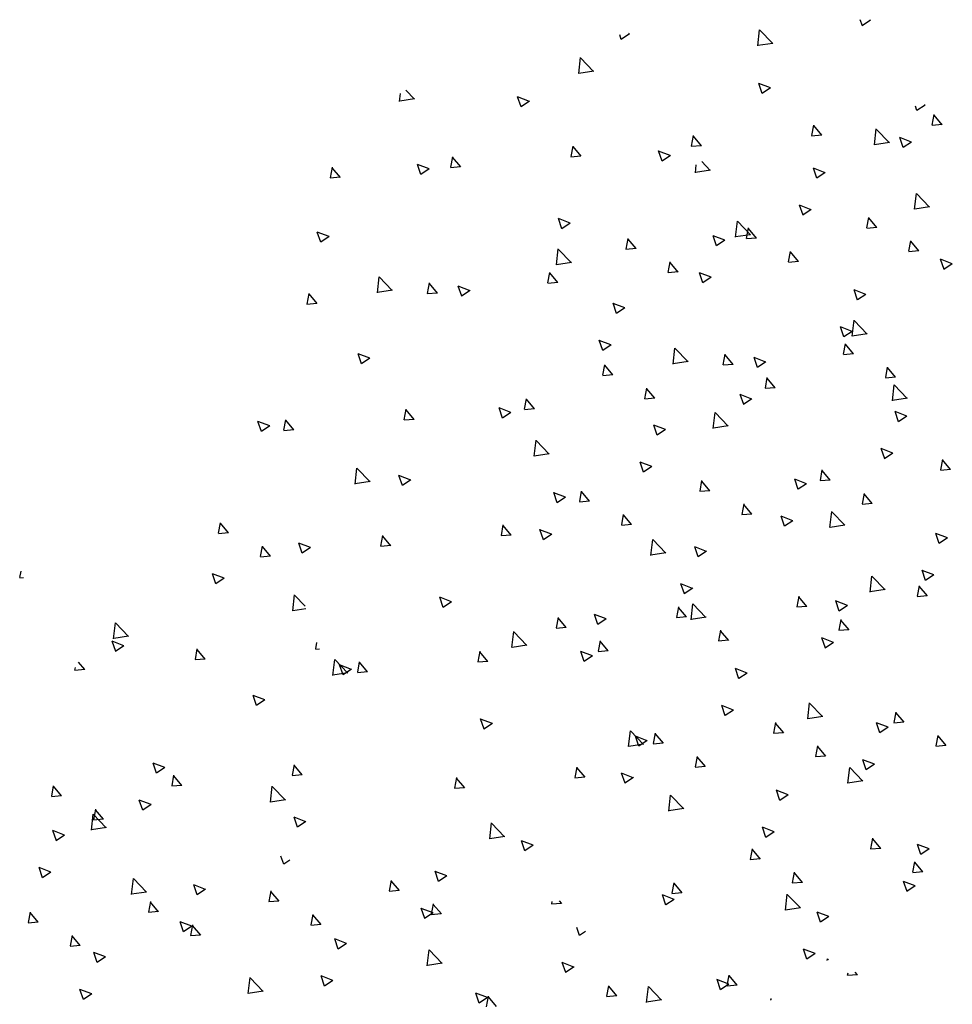
# Model space of a CAD drawing. Units: inches. Extents: x -1132 to 65838, y -39642 to 11723.
# Drawn here: x 30881 to 31290, y -3225 to -2793 of the extents above; entities that cross this region are included whole.
import ezdxf

# ---------------------------------------------------------------- set-up
doc = ezdxf.new("R2010")
doc.units = ezdxf.units.IN
doc.header["$MEASUREMENT"] = 0
doc.layers.add('freecads.com', color=7, linetype='Continuous')

msp = doc.modelspace()

# ---------------------------------------------------------------- linework, layer by layer
at = {"layer": 'freecads.com'}
for p, q in [((31250.2, -2795.81), (31249.28, -2793.08)), ((31253.84, -2793.33), (31250.18, -2795.8)), ((31253.84, -2793.37), (31253.54, -2793.25)), ((31144.44, -2801.71), (31143.79, -2799.78)), ((31148.08, -2799.23), (31144.42, -2801.7)), ((31148.08, -2799.26), (31147.77, -2799.14)), ((31204.33, -2804.53), (31205.15, -2797.54)), ((31210.87, -2803.55), (31205.14, -2797.58)), ((31210.91, -2803.45), (31204.36, -2804.47)), ((31125.8, -2816.71), (31126.61, -2809.72)), ((31132.33, -2815.73), (31126.6, -2809.76)), ((31132.37, -2815.63), (31125.82, -2816.65)), ((31209.91, -2823), (31204.76, -2821.02)), ((31206.27, -2825.44), (31204.78, -2821)), ((31047.26, -2828.89), (31047.66, -2825.39)), ((31053.79, -2827.91), (31050.04, -2824)), ((31104.15, -2828.89), (31099, -2826.91)), ((31100.51, -2831.34), (31099.02, -2826.89)), ((31209.91, -2822.96), (31206.25, -2825.43)), ((31053.83, -2827.81), (31047.29, -2828.83)), ((31104.16, -2828.86), (31100.5, -2831.32)), ((31274.14, -2832.96), (31273.5, -2831.04)), ((31277.79, -2830.48), (31274.13, -2832.95)), ((31277.78, -2830.52), (31277.48, -2830.4)), ((31280.86, -2839.27), (31281.71, -2834.65)), ((31285.2, -2839.11), (31281.65, -2834.88)), ((31228.08, -2843.88), (31228.93, -2839.27)), ((31232.42, -2843.72), (31228.87, -2839.5)), ((31285.15, -2839.09), (31280.75, -2839.48)), ((31175.29, -2848.5), (31176.14, -2843.89)), ((31179.63, -2848.34), (31176.08, -2844.11)), ((31232.36, -2843.71), (31227.96, -2844.1)), ((31255.5, -2847.96), (31256.31, -2840.97)), ((31262.04, -2846.99), (31256.3, -2841.02)), ((31122.51, -2853.12), (31123.36, -2848.51)), ((31179.58, -2848.33), (31175.18, -2848.71)), ((31262.07, -2846.89), (31255.53, -2847.9)), ((31271.74, -2846.73), (31266.59, -2844.75)), ((31268.1, -2849.18), (31266.61, -2844.73)), ((31271.75, -2846.7), (31268.09, -2849.17)), ((31126.85, -2852.96), (31123.3, -2848.73)), ((31165.98, -2852.63), (31160.83, -2850.65)), ((31162.34, -2855.07), (31160.85, -2850.63)), ((31165.99, -2852.59), (31162.33, -2855.06)), ((31060.23, -2858.52), (31055.07, -2856.54)), ((31056.58, -2860.97), (31055.09, -2856.52)), ((31069.73, -2857.74), (31070.58, -2853.13)), ((31074.06, -2857.58), (31070.52, -2853.35)), ((31126.8, -2852.95), (31122.4, -2853.33)), ((31176.96, -2860.14), (31177.37, -2856.64)), ((31183.5, -2859.17), (31179.74, -2855.25)), ((31016.94, -2862.36), (31017.79, -2857.74)), ((31021.28, -2862.2), (31017.73, -2857.97)), ((31060.23, -2858.48), (31056.57, -2860.95)), ((31074.01, -2857.57), (31069.61, -2857.95)), ((31183.54, -2859.07), (31176.99, -2860.08)), ((31233.86, -2860.15), (31228.71, -2858.17)), ((31230.22, -2862.59), (31228.72, -2858.15)), ((31233.86, -2860.11), (31230.2, -2862.58)), ((31021.23, -2862.18), (31016.83, -2862.57)), ((31273.12, -2876.21), (31273.93, -2869.22)), ((31279.65, -2875.24), (31273.92, -2869.27)), ((31227.82, -2876.36), (31222.66, -2874.38)), ((31224.18, -2878.81), (31222.68, -2874.36)), ((31227.82, -2876.33), (31224.16, -2878.79)), ((31279.69, -2875.14), (31273.15, -2876.15)), ((31122.06, -2882.25), (31116.91, -2880.28)), ((31118.42, -2884.7), (31116.92, -2880.25)), ((31122.06, -2882.22), (31118.4, -2884.69)), ((31194.58, -2888.39), (31195.39, -2881.4)), ((31201.11, -2887.42), (31195.38, -2881.45)), ((31252.21, -2884.38), (31253.06, -2879.76)), ((31256.55, -2884.22), (31253.01, -2879.99)), ((31016.3, -2888.15), (31011.15, -2886.17)), ((31012.66, -2890.6), (31011.17, -2886.15)), ((31201.15, -2887.32), (31194.61, -2888.33)), ((31199.43, -2888.99), (31200.28, -2884.38)), ((31203.77, -2888.83), (31200.22, -2884.61)), ((31256.5, -2884.2), (31252.1, -2884.59)), ((31016.3, -2888.11), (31012.64, -2890.58)), ((31146.65, -2893.61), (31147.5, -2889)), ((31150.99, -2893.45), (31147.44, -2889.22)), ((31189.93, -2889.77), (31184.78, -2887.8)), ((31186.29, -2892.22), (31184.8, -2887.77)), ((31189.93, -2889.74), (31186.27, -2892.21)), ((31203.72, -2888.82), (31199.32, -2889.2)), ((31270.65, -2894.62), (31271.5, -2890.01)), ((31274.99, -2894.46), (31271.44, -2890.23)), ((31116.04, -2900.57), (31116.85, -2893.59)), ((31122.57, -2899.6), (31116.84, -2893.63)), ((31150.94, -2893.44), (31146.54, -2893.82)), ((31217.86, -2899.24), (31218.72, -2894.63)), ((31222.2, -2899.08), (31218.66, -2894.85)), ((31274.94, -2894.45), (31270.54, -2894.83)), ((31122.61, -2899.5), (31116.07, -2900.51)), ((31165.08, -2903.86), (31165.93, -2899.24)), ((31169.42, -2903.7), (31165.87, -2899.47)), ((31222.15, -2899.07), (31217.75, -2899.45)), ((31289.65, -2900.1), (31284.5, -2898.12)), ((31286.01, -2902.54), (31284.52, -2898.1)), ((31289.65, -2900.06), (31285.99, -2902.53)), ((31112.3, -2908.47), (31113.15, -2903.86)), ((31116.64, -2908.31), (31113.09, -2904.09)), ((31169.37, -2903.68), (31164.97, -2904.07)), ((31183.89, -2905.99), (31178.74, -2904.01)), ((31180.25, -2908.44), (31178.76, -2903.99)), ((31037.5, -2912.75), (31038.31, -2905.77)), ((31044.04, -2911.78), (31038.3, -2905.81)), ((31059.51, -2913.09), (31060.37, -2908.48)), ((31063.85, -2912.93), (31060.31, -2908.7)), ((31116.59, -2908.3), (31112.19, -2908.69)), ((31183.89, -2905.95), (31180.23, -2908.42)), ((31006.73, -2917.71), (31007.58, -2913.1)), ((31044.07, -2911.68), (31037.53, -2912.69)), ((31063.8, -2912.92), (31059.4, -2913.3)), ((31078.13, -2911.88), (31072.98, -2909.91)), ((31074.49, -2914.33), (31073, -2909.88)), ((31078.13, -2911.85), (31074.47, -2914.32)), ((31251.76, -2913.51), (31246.61, -2911.53)), ((31248.12, -2915.96), (31246.63, -2911.51)), ((31011.02, -2917.54), (31006.62, -2917.92)), ((31011.07, -2917.55), (31007.52, -2913.32)), ((31146, -2919.4), (31140.85, -2917.43)), ((31142.36, -2921.85), (31140.87, -2917.4)), ((31251.77, -2913.47), (31248.11, -2915.94)), ((31146.01, -2919.37), (31142.35, -2921.84)), ((31245.74, -2931.83), (31246.56, -2924.84)), ((31252.28, -2930.86), (31246.55, -2924.88)), ((31245.72, -2929.72), (31240.57, -2927.75)), ((31242.08, -2932.17), (31240.59, -2927.72)), ((31245.73, -2929.69), (31242.07, -2932.16)), ((31139.96, -2935.62), (31134.81, -2933.64)), ((31136.32, -2938.07), (31134.83, -2933.62)), ((31252.32, -2930.75), (31245.77, -2931.77)), ((31139.97, -2935.58), (31136.31, -2938.05)), ((31167.21, -2944.01), (31168.02, -2937.02)), ((31173.74, -2943.04), (31168.01, -2937.06)), ((31242, -2939.73), (31242.85, -2935.12)), ((31246.34, -2939.57), (31242.8, -2935.34)), ((31034.2, -2941.51), (31029.05, -2939.53)), ((31030.56, -2943.96), (31029.07, -2939.51)), ((31034.21, -2941.48), (31030.55, -2943.95)), ((31173.78, -2942.93), (31167.23, -2943.95)), ((31189.22, -2944.35), (31190.07, -2939.74)), ((31193.56, -2944.19), (31190.01, -2939.96)), ((31207.84, -2943.14), (31202.68, -2941.16)), ((31204.2, -2945.59), (31202.7, -2941.14)), ((31207.84, -2943.1), (31204.18, -2945.57)), ((31246.29, -2939.56), (31241.89, -2939.94)), ((31136.44, -2948.97), (31137.29, -2944.35)), ((31140.78, -2948.81), (31137.23, -2944.58)), ((31193.51, -2944.17), (31189.11, -2944.56)), ((31260.44, -2949.97), (31261.29, -2945.36)), ((31264.78, -2949.81), (31261.23, -2945.59)), ((31140.72, -2948.79), (31136.33, -2949.18)), ((31207.65, -2954.59), (31208.51, -2949.98)), ((31211.99, -2954.43), (31208.45, -2950.2)), ((31264.73, -2949.8), (31260.33, -2950.19)), ((31154.87, -2959.21), (31155.72, -2954.6)), ((31159.21, -2959.05), (31155.66, -2954.82)), ((31211.94, -2954.42), (31207.54, -2954.8)), ((31263.36, -2960.08), (31264.17, -2953.09)), ((31269.89, -2959.11), (31264.16, -2953.13)), ((31102.09, -2963.83), (31102.94, -2959.22)), ((31106.43, -2963.67), (31102.88, -2959.44)), ((31159.16, -2959.04), (31154.76, -2959.42)), ((31201.8, -2959.35), (31196.64, -2957.38)), ((31198.15, -2961.8), (31196.66, -2957.35)), ((31201.8, -2959.32), (31198.14, -2961.79)), ((31269.93, -2959), (31263.39, -2960.02)), ((31049.3, -2968.45), (31050.16, -2963.83)), ((31053.64, -2968.29), (31050.1, -2964.06)), ((31096.04, -2965.25), (31090.88, -2963.27)), ((31092.4, -2967.69), (31090.9, -2963.25)), ((31106.38, -2963.66), (31101.98, -2964.04)), ((31269.67, -2966.87), (31264.52, -2964.9)), ((31266.03, -2969.32), (31264.54, -2964.87)), ((30990.28, -2971.14), (30985.13, -2969.16)), ((30986.64, -2973.59), (30985.14, -2969.14)), ((30996.52, -2973.07), (30997.37, -2968.45)), ((31000.86, -2972.9), (30997.31, -2968.68)), ((31053.59, -2968.27), (31049.19, -2968.66)), ((31096.04, -2965.21), (31092.38, -2967.68)), ((31184.82, -2972.26), (31185.63, -2965.27)), ((31191.36, -2971.29), (31185.62, -2965.31)), ((31269.67, -2966.84), (31266.01, -2969.31)), ((30990.28, -2971.11), (30986.62, -2973.58)), ((31000.81, -2972.89), (30996.41, -2973.28)), ((31163.91, -2972.77), (31158.76, -2970.79)), ((31160.27, -2975.21), (31158.78, -2970.77)), ((31163.91, -2972.73), (31160.25, -2975.2)), ((31191.4, -2971.18), (31184.85, -2972.2)), ((31106.28, -2984.44), (31107.1, -2977.45)), ((31112.82, -2983.47), (31107.09, -2977.49)), ((31263.63, -2983.09), (31258.48, -2981.11)), ((31259.99, -2985.54), (31258.49, -2981.09)), ((31112.86, -2983.37), (31106.31, -2984.38)), ((31263.63, -2983.05), (31259.97, -2985.52)), ((31284.58, -2990.47), (31285.43, -2985.85)), ((31288.92, -2990.31), (31285.37, -2986.08)), ((31027.74, -2996.62), (31028.56, -2989.63)), ((31034.28, -2995.65), (31028.55, -2989.67)), ((31157.87, -2988.98), (31152.72, -2987)), ((31154.23, -2991.43), (31152.74, -2986.98)), ((31157.87, -2988.95), (31154.21, -2991.42)), ((31231.79, -2995.08), (31232.64, -2990.47)), ((31236.13, -2994.92), (31232.58, -2990.7)), ((31288.86, -2990.29), (31284.47, -2990.68)), ((31052.11, -2994.88), (31046.96, -2992.9)), ((31048.47, -2997.32), (31046.98, -2992.88)), ((31052.11, -2994.84), (31048.45, -2997.31)), ((31179.01, -2999.7), (31179.86, -2995.09)), ((31225.74, -2996.5), (31220.59, -2994.52)), ((31222.1, -2998.95), (31220.61, -2994.5)), ((31236.08, -2994.91), (31231.68, -2995.29)), ((31034.32, -2995.55), (31027.77, -2996.56)), ((31183.3, -2999.53), (31178.9, -2999.91)), ((31183.35, -2999.54), (31179.8, -2995.31)), ((31225.75, -2996.47), (31222.09, -2998.94)), ((31119.98, -3002.4), (31114.83, -3000.42)), ((31116.34, -3004.84), (31114.85, -3000.4)), ((31119.99, -3002.36), (31116.33, -3004.83)), ((31126.23, -3004.32), (31127.08, -2999.71)), ((31130.56, -3004.16), (31127.02, -2999.93)), ((31250.23, -3005.33), (31251.08, -3000.72)), ((31254.57, -3005.17), (31251.02, -3000.94)), ((31130.51, -3004.15), (31126.12, -3004.53)), ((31197.44, -3009.95), (31198.3, -3005.33)), ((31201.78, -3009.79), (31198.24, -3005.56)), ((31254.51, -3005.16), (31250.12, -3005.54)), ((31144.66, -3014.56), (31145.51, -3009.95)), ((31149, -3014.4), (31145.45, -3010.18)), ((31201.73, -3009.77), (31197.33, -3010.16)), ((31219.7, -3012.72), (31214.55, -3010.74)), ((31216.06, -3015.16), (31214.57, -3010.72)), ((31235.99, -3015.7), (31236.8, -3008.71)), ((31242.52, -3014.72), (31236.79, -3008.75)), ((30967.88, -3018.18), (30968.73, -3013.56)), ((30972.21, -3018.01), (30968.67, -3013.79)), ((31091.88, -3019.18), (31092.73, -3014.57)), ((31096.22, -3019.02), (31092.67, -3014.79)), ((31113.94, -3018.61), (31108.79, -3016.63)), ((31110.3, -3021.06), (31108.81, -3016.61)), ((31148.95, -3014.39), (31144.55, -3014.78)), ((31219.71, -3012.68), (31216.04, -3015.15)), ((31242.56, -3014.62), (31236.02, -3015.64)), ((30972.16, -3018), (30967.76, -3018.38)), ((31039.09, -3023.8), (31039.95, -3019.19)), ((31043.43, -3023.64), (31039.88, -3019.41)), ((31096.16, -3019.01), (31091.77, -3019.39)), ((31113.95, -3018.58), (31110.29, -3021.05)), ((31157.45, -3027.88), (31158.26, -3020.89)), ((31163.98, -3026.9), (31158.25, -3020.93)), ((31287.57, -3020.24), (31282.42, -3018.26)), ((31283.93, -3022.68), (31282.44, -3018.24)), ((31287.58, -3020.2), (31283.92, -3022.67)), ((30986.31, -3028.42), (30987.16, -3023.81)), ((30990.65, -3028.26), (30987.1, -3024.03)), ((31008.18, -3024.51), (31003.03, -3022.53)), ((31004.54, -3026.95), (31003.05, -3022.5)), ((31008.19, -3024.47), (31004.53, -3026.94)), ((31043.38, -3023.63), (31038.98, -3024.01)), ((31181.82, -3026.13), (31176.66, -3024.15)), ((31178.17, -3028.58), (31176.68, -3024.13)), ((30990.6, -3028.25), (30986.2, -3028.63)), ((31164.02, -3026.8), (31157.48, -3027.82)), ((31181.82, -3026.1), (31178.16, -3028.57)), ((30882.36, -3037.71), (30880.63, -3037.87)), ((30880.74, -3037.66), (30881.27, -3034.78)), ((30970.3, -3037.92), (30965.14, -3035.94)), ((30966.66, -3040.37), (30965.16, -3035.92)), ((30970.3, -3037.88), (30966.64, -3040.35)), ((31253.6, -3043.95), (31254.42, -3036.96)), ((31260.14, -3042.97), (31254.41, -3037)), ((31281.53, -3036.45), (31276.38, -3034.48)), ((31277.89, -3038.9), (31276.4, -3034.45)), ((31281.54, -3036.42), (31277.88, -3038.89)), ((31175.77, -3042.35), (31170.62, -3040.37)), ((31172.13, -3044.79), (31170.64, -3040.35)), ((31175.78, -3042.31), (31172.12, -3044.78)), ((31274.37, -3045.82), (31275.22, -3041.21)), ((31278.7, -3045.66), (31275.16, -3041.43)), ((31000.37, -3052.24), (31001.19, -3045.25)), ((31005.88, -3050.19), (31001.18, -3045.29)), ((31070.02, -3048.24), (31064.86, -3046.26)), ((31066.37, -3050.69), (31064.88, -3046.24)), ((31221.58, -3050.44), (31222.43, -3045.83)), ((31225.92, -3050.28), (31222.37, -3046.05)), ((31260.18, -3042.87), (31253.63, -3043.88)), ((31278.65, -3045.65), (31274.25, -3046.03)), ((31006.19, -3051.28), (31000.4, -3052.18)), ((31070.02, -3048.21), (31066.36, -3050.67)), ((31168.8, -3055.06), (31169.65, -3050.44)), ((31173.14, -3054.9), (31169.59, -3050.67)), ((31175.06, -3056.13), (31175.88, -3049.14)), ((31181.6, -3055.15), (31175.87, -3049.18)), ((31225.87, -3050.26), (31221.47, -3050.65)), ((31243.65, -3049.87), (31238.49, -3047.89)), ((31240.01, -3052.31), (31238.51, -3047.87)), ((31243.65, -3049.83), (31239.99, -3052.3)), ((31116.02, -3059.67), (31116.87, -3055.06)), ((31120.35, -3059.51), (31116.81, -3055.29)), ((31137.89, -3055.76), (31132.74, -3053.78)), ((31134.25, -3058.21), (31132.76, -3053.76)), ((31173.09, -3054.88), (31168.69, -3055.27)), ((31181.64, -3055.05), (31175.09, -3056.07)), ((30921.83, -3064.42), (30922.65, -3057.43)), ((30928.37, -3063.45), (30922.64, -3057.47)), ((31120.3, -3059.5), (31115.9, -3059.88)), ((31137.89, -3055.73), (31134.23, -3058.19)), ((31240.02, -3060.68), (31240.87, -3056.07)), ((31244.36, -3060.52), (31240.81, -3056.29)), ((30928.41, -3063.34), (30921.86, -3064.36)), ((31096.53, -3068.31), (31097.34, -3061.32)), ((31103.06, -3067.33), (31097.33, -3061.36)), ((31187.23, -3065.3), (31188.08, -3060.69)), ((31191.57, -3065.14), (31188.02, -3060.91)), ((31237.61, -3066.08), (31232.45, -3064.1)), ((31233.97, -3068.53), (31232.47, -3064.08)), ((31244.3, -3060.51), (31239.91, -3060.89)), ((30926.37, -3067.55), (30921.22, -3065.57)), ((30922.73, -3069.99), (30921.24, -3065.55)), ((30926.38, -3067.51), (30922.71, -3069.98)), ((31010.45, -3068.91), (31010.98, -3066.04)), ((31103.1, -3067.23), (31096.56, -3068.25)), ((31134.45, -3069.92), (31135.3, -3065.31)), ((31138.79, -3069.76), (31135.24, -3065.53)), ((31191.52, -3065.13), (31187.12, -3065.51)), ((31237.61, -3066.05), (31233.95, -3068.52)), ((30957.67, -3073.53), (30958.52, -3068.92)), ((30962, -3073.37), (30958.46, -3069.14)), ((31012.07, -3068.97), (31010.34, -3069.12)), ((31081.67, -3074.54), (31082.52, -3069.92)), ((31086, -3074.38), (31082.46, -3070.15)), ((31131.85, -3071.98), (31126.7, -3070)), ((31128.21, -3074.42), (31126.71, -3069.98)), ((31131.85, -3071.94), (31128.19, -3074.41)), ((31138.74, -3069.75), (31134.34, -3070.13)), ((30904.88, -3078.15), (30905.1, -3076.98)), ((30909.22, -3077.99), (30906.5, -3074.74)), ((30961.95, -3073.35), (30957.55, -3073.74)), ((31017.99, -3080.49), (31018.8, -3073.5)), ((31024.52, -3079.51), (31018.79, -3073.54)), ((31026.09, -3077.87), (31020.94, -3075.89)), ((31022.45, -3080.32), (31020.96, -3075.87)), ((31028.88, -3079.16), (31029.73, -3074.54)), ((31033.22, -3078.99), (31029.67, -3074.77)), ((31085.95, -3074.36), (31081.56, -3074.75)), ((30909.17, -3077.97), (30904.77, -3078.36)), ((31024.56, -3079.41), (31018.02, -3080.43)), ((31026.09, -3077.83), (31022.43, -3080.3)), ((31033.17, -3078.98), (31028.77, -3079.37)), ((31199.72, -3079.5), (31194.57, -3077.52)), ((31196.08, -3081.94), (31194.59, -3077.49)), ((31199.73, -3079.46), (31196.06, -3081.93)), ((30988.2, -3091.28), (30983.05, -3089.31)), ((30984.56, -3093.73), (30983.07, -3089.28)), ((30988.21, -3091.25), (30984.55, -3093.72)), ((31193.68, -3095.71), (31188.53, -3093.73)), ((31190.04, -3098.16), (31188.55, -3093.71)), ((31226.23, -3099.56), (31227.04, -3092.57)), ((31232.77, -3098.59), (31227.03, -3092.61)), ((31193.68, -3095.68), (31190.02, -3098.14)), ((31232.81, -3098.49), (31226.26, -3099.5)), ((31264.16, -3101.17), (31265.01, -3096.56)), ((31268.49, -3101.01), (31264.95, -3096.79)), ((31087.92, -3101.6), (31082.77, -3099.63)), ((31084.28, -3104.05), (31082.79, -3099.6)), ((31087.93, -3101.57), (31084.26, -3104.04)), ((31211.37, -3105.79), (31212.22, -3101.18)), ((31215.71, -3105.63), (31212.16, -3101.4)), ((31261.55, -3103.23), (31256.4, -3101.25)), ((31257.91, -3105.68), (31256.42, -3101.23)), ((31268.44, -3101), (31264.04, -3101.38)), ((31147.69, -3111.74), (31148.51, -3104.75)), ((31154.23, -3110.77), (31148.5, -3104.8)), ((31155.79, -3109.12), (31150.64, -3107.15)), ((31152.15, -3111.57), (31150.66, -3107.12)), ((31158.59, -3110.41), (31159.44, -3105.8)), ((31162.93, -3110.25), (31159.38, -3106.02)), ((31215.66, -3105.62), (31211.26, -3106)), ((31261.56, -3103.2), (31257.9, -3105.66)), ((31282.59, -3111.42), (31283.44, -3106.81)), ((31286.93, -3111.26), (31283.38, -3107.03)), ((31154.27, -3110.67), (31147.72, -3111.68)), ((31155.8, -3109.09), (31152.14, -3111.56)), ((31162.88, -3110.24), (31158.48, -3110.62)), ((31229.81, -3116.04), (31230.66, -3111.42)), ((31234.14, -3115.88), (31230.6, -3111.65)), ((31286.88, -3111.25), (31282.48, -3111.63)), ((31177.02, -3120.65), (31177.87, -3116.04)), ((31234.09, -3115.86), (31229.69, -3116.25)), ((30944.28, -3120.91), (30939.12, -3118.93)), ((30940.64, -3123.36), (30939.14, -3118.91)), ((31000.24, -3124.27), (31001.09, -3119.65)), ((31004.58, -3124.1), (31001.03, -3119.88)), ((31181.36, -3120.49), (31177.81, -3116.27)), ((31255.51, -3119.45), (31250.36, -3117.47)), ((31251.87, -3121.89), (31250.38, -3117.45)), ((31255.52, -3119.41), (31251.86, -3121.88)), ((30944.28, -3120.88), (30940.62, -3123.35)), ((30947.46, -3128.88), (30948.31, -3124.27)), ((30951.79, -3128.72), (30948.24, -3124.49)), ((31004.53, -3124.09), (31000.13, -3124.47)), ((31124.24, -3125.27), (31125.09, -3120.66)), ((31128.58, -3125.11), (31125.03, -3120.88)), ((31149.75, -3125.34), (31144.6, -3123.36)), ((31146.11, -3127.79), (31144.62, -3123.34)), ((31181.31, -3120.48), (31176.91, -3120.87)), ((31243.85, -3127.81), (31244.66, -3120.82)), ((31250.38, -3126.84), (31244.65, -3120.86)), ((30894.67, -3133.5), (30895.52, -3128.89)), ((30951.74, -3128.71), (30947.34, -3129.09)), ((31071.46, -3129.89), (31072.31, -3125.28)), ((31075.79, -3129.73), (31072.25, -3125.5)), ((31128.53, -3125.1), (31124.13, -3125.48)), ((31149.76, -3125.3), (31146.1, -3127.77)), ((31250.42, -3126.74), (31243.88, -3127.75)), ((30898.96, -3133.33), (30894.56, -3133.71)), ((30899.01, -3133.34), (30895.46, -3129.11)), ((30990.62, -3136.1), (30991.43, -3129.11)), ((30997.15, -3135.13), (30991.42, -3129.16)), ((31075.74, -3129.72), (31071.34, -3130.1)), ((31165.31, -3139.99), (31166.12, -3133)), ((31171.84, -3139.02), (31166.11, -3133.05)), ((31217.63, -3132.86), (31212.47, -3130.88)), ((31213.99, -3135.31), (31212.49, -3130.86)), ((31217.63, -3132.82), (31213.97, -3135.29)), ((30938.24, -3137.13), (30933.08, -3135.15)), ((30934.6, -3139.57), (30933.1, -3135.13)), ((30938.24, -3137.09), (30934.58, -3139.56)), ((30997.19, -3135.03), (30990.64, -3136.04)), ((30912.08, -3148.28), (30912.89, -3141.3)), ((30918.61, -3147.31), (30912.88, -3141.34)), ((30913.11, -3143.75), (30913.96, -3139.13)), ((30917.44, -3143.58), (30913.9, -3139.36)), ((31171.88, -3138.92), (31165.34, -3139.93)), ((30917.39, -3143.57), (30912.99, -3143.96)), ((31006.11, -3144.65), (31000.96, -3142.67)), ((31002.47, -3147.09), (31000.98, -3142.65)), ((31006.11, -3144.61), (31002.45, -3147.08)), ((31086.77, -3152.17), (31087.58, -3145.18)), ((31093.3, -3151.2), (31087.57, -3145.23)), ((30900.35, -3150.54), (30895.2, -3148.56)), ((30896.71, -3152.99), (30895.22, -3148.54)), ((30900.35, -3150.51), (30896.69, -3152.97)), ((30918.65, -3147.21), (30912.11, -3148.22)), ((31211.59, -3149.08), (31206.43, -3147.1)), ((31207.94, -3151.52), (31206.45, -3147.07)), ((31211.59, -3149.04), (31207.93, -3151.51)), ((31093.34, -3151.1), (31086.8, -3152.11)), ((31105.83, -3154.97), (31100.67, -3152.99)), ((31102.19, -3157.41), (31100.69, -3152.97)), ((31105.83, -3154.93), (31102.17, -3157.4)), ((31253.95, -3156.53), (31254.8, -3151.92)), ((31258.28, -3156.37), (31254.74, -3152.14)), ((31279.46, -3156.59), (31274.31, -3154.62)), ((31275.82, -3159.04), (31274.33, -3154.59)), ((31201.16, -3161.15), (31202.01, -3156.53)), ((31205.5, -3160.99), (31201.95, -3156.76)), ((31258.23, -3156.35), (31253.83, -3156.74)), ((31279.46, -3156.56), (31275.8, -3159.03)), ((30996.43, -3163.31), (30995.23, -3159.73)), ((30999.07, -3161.5), (30996.41, -3163.3)), ((31205.45, -3160.97), (31201.05, -3161.36)), ((31272.38, -3166.77), (31273.23, -3162.16)), ((31276.72, -3166.61), (31273.17, -3162.38)), ((30894.31, -3166.76), (30889.16, -3164.78)), ((30890.67, -3169.2), (30889.18, -3164.76)), ((30894.31, -3166.72), (30890.65, -3169.19)), ((31067.94, -3168.38), (31062.79, -3166.4)), ((31064.3, -3170.83), (31062.81, -3166.38)), ((31219.6, -3171.39), (31220.45, -3166.78)), ((31223.93, -3171.23), (31220.39, -3167)), ((31276.67, -3166.6), (31272.27, -3166.98)), ((30929.69, -3176.53), (30930.51, -3169.55)), ((30936.23, -3175.56), (30930.5, -3169.59)), ((31042.81, -3175), (31043.66, -3170.39)), ((31047.15, -3174.84), (31043.6, -3170.61)), ((31067.95, -3168.35), (31064.28, -3170.82)), ((31166.81, -3176.01), (31167.66, -3171.4)), ((31171.15, -3175.85), (31167.6, -3171.62)), ((31223.88, -3171.22), (31219.48, -3171.6)), ((31273.42, -3172.81), (31268.27, -3170.83)), ((31269.78, -3175.26), (31268.29, -3170.81)), ((30936.27, -3175.46), (30929.72, -3176.47)), ((30962.18, -3174.28), (30957.03, -3172.3)), ((30958.54, -3176.72), (30957.05, -3172.28)), ((30962.19, -3174.24), (30958.53, -3176.71)), ((30990.03, -3179.62), (30990.88, -3175.01)), ((30994.37, -3179.46), (30990.82, -3175.23)), ((31047.1, -3174.83), (31042.7, -3175.21)), ((31171.1, -3175.84), (31166.7, -3176.22)), ((31216.47, -3183.43), (31217.29, -3176.44)), ((31223.01, -3182.45), (31217.28, -3176.48)), ((31273.42, -3172.77), (31269.76, -3175.24)), ((30937.25, -3184.24), (30938.1, -3179.62)), ((30941.58, -3184.08), (30938.03, -3179.85)), ((30994.31, -3179.44), (30989.92, -3179.83)), ((31061.25, -3185.25), (31062.1, -3180.63)), ((31118.32, -3180.45), (31113.92, -3180.84)), ((31114.03, -3180.63), (31114.21, -3179.65)), ((31118.37, -3180.47), (31117.37, -3179.28)), ((31167.66, -3178.7), (31162.51, -3176.73)), ((31164.02, -3181.15), (31162.53, -3176.7)), ((31167.66, -3178.67), (31164, -3181.14)), ((30884.46, -3188.86), (30885.31, -3184.24)), ((30888.8, -3188.69), (30885.25, -3184.47)), ((30941.53, -3184.06), (30937.13, -3184.45)), ((31061.9, -3184.6), (31056.75, -3182.62)), ((31058.26, -3187.04), (31056.77, -3182.6)), ((31061.9, -3184.56), (31058.24, -3187.03)), ((31065.53, -3185.07), (31061.13, -3185.46)), ((31065.58, -3185.08), (31062.04, -3180.86)), ((31223.05, -3182.35), (31216.5, -3183.37)), ((31235.53, -3186.22), (31230.38, -3184.25)), ((31231.89, -3188.67), (31230.4, -3184.22)), ((30888.75, -3188.68), (30884.35, -3189.06)), ((30956.14, -3190.49), (30950.99, -3188.51)), ((30952.5, -3192.94), (30951.01, -3188.49)), ((31008.46, -3189.86), (31009.31, -3185.25)), ((31012.8, -3189.7), (31009.25, -3185.47)), ((31235.54, -3186.19), (31231.88, -3188.66)), ((30956.15, -3190.46), (30952.48, -3192.92)), ((30955.68, -3194.48), (30956.53, -3189.87)), ((30960.02, -3194.32), (30956.47, -3190.09)), ((31012.75, -3189.69), (31008.35, -3190.07)), ((31126.13, -3194.56), (31124.93, -3190.99)), ((31128.78, -3192.76), (31126.12, -3194.55)), ((30902.9, -3199.1), (30903.75, -3194.49)), ((30907.23, -3198.94), (30903.68, -3194.71)), ((30959.97, -3194.31), (30955.57, -3194.69)), ((31024.01, -3198.01), (31018.86, -3196.03)), ((31020.37, -3200.46), (31018.88, -3196.01)), ((31024.02, -3197.98), (31020.36, -3200.44)), ((30907.18, -3198.92), (30902.78, -3199.31)), ((30918.26, -3203.91), (30913.1, -3201.93)), ((30914.62, -3206.35), (30913.12, -3201.9)), ((31059.4, -3207.79), (31060.21, -3200.8)), ((31065.93, -3206.82), (31060.2, -3200.84)), ((31229.49, -3202.44), (31224.34, -3200.46)), ((31225.85, -3204.89), (31224.36, -3200.44)), ((31229.5, -3202.4), (31225.83, -3204.87)), ((30918.26, -3203.87), (30914.6, -3206.34)), ((31065.97, -3206.71), (31059.43, -3207.73)), ((31123.73, -3208.33), (31118.58, -3206.36)), ((31120.09, -3210.78), (31118.6, -3206.33)), ((31234.81, -3205.47), (31234.9, -3204.69)), ((31235.3, -3205.15), (31234.89, -3204.73)), ((31123.74, -3208.3), (31120.08, -3210.77)), ((31243.74, -3211.88), (31243.92, -3210.9)), ((31248.07, -3211.72), (31247.08, -3210.54)), ((30980.86, -3219.97), (30981.67, -3212.98)), ((30987.39, -3219), (30981.66, -3213.02)), ((31017.97, -3214.23), (31012.82, -3212.25)), ((31014.33, -3216.67), (31012.84, -3212.23)), ((31017.98, -3214.19), (31014.32, -3216.66)), ((31191.61, -3215.85), (31186.45, -3213.87)), ((31187.97, -3218.3), (31186.47, -3213.85)), ((31190.95, -3216.5), (31191.8, -3211.89)), ((31195.29, -3216.34), (31191.74, -3212.11)), ((31248.02, -3211.71), (31243.62, -3212.09)), ((30912.21, -3220.12), (30907.06, -3218.14)), ((30908.57, -3222.57), (30907.08, -3218.12)), ((30987.43, -3218.9), (30980.89, -3219.91)), ((31138.17, -3221.12), (31139.02, -3216.51)), ((31142.5, -3220.96), (31138.96, -3216.73)), ((31155.55, -3223.86), (31156.36, -3216.87)), ((31162.09, -3222.89), (31156.35, -3216.91)), ((31191.61, -3215.82), (31187.95, -3218.29)), ((31195.24, -3216.33), (31190.84, -3216.71)), ((30912.22, -3220.08), (30908.56, -3222.55)), ((31085.85, -3221.75), (31080.69, -3219.77)), ((31082.21, -3224.19), (31080.71, -3219.75)), ((31085.85, -3221.71), (31082.19, -3224.18)), ((31085.39, -3225.74), (31086.24, -3221.12)), ((31089.72, -3225.58), (31086.17, -3221.35)), ((31142.45, -3220.94), (31138.06, -3221.33)), ((31162.13, -3222.78), (31155.58, -3223.8)), ((31210.11, -3222.82), (31210.24, -3222.13)), ((31210.39, -3222.61), (31210.18, -3222.36))]:
    msp.add_line(p, q, dxfattribs=at)

doc.saveas('drawing.dxf')
